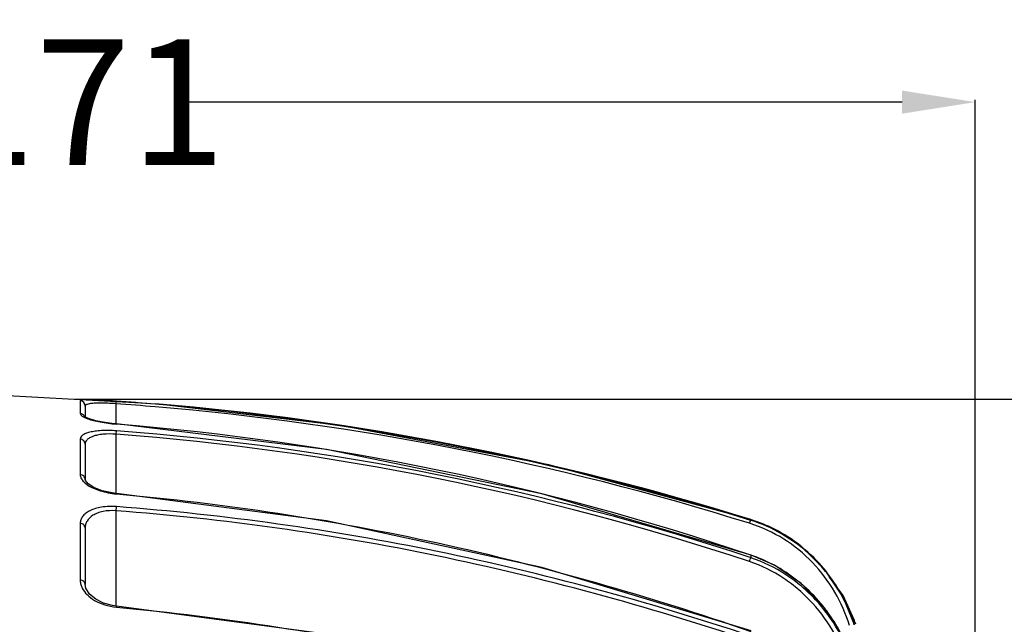
# Model space of a CAD drawing. Units: inches. Extents: x 2434 to 4730, y -368 to 1608.
# Drawn here: x 3777 to 3872, y 591 to 649 of the extents above; entities that cross this region are included whole.
import ezdxf

# ---------------------------------------------------------------- set-up
doc = ezdxf.new("R2010")
doc.units = ezdxf.units.IN
doc.header["$LTSCALE"] = 0.64311
doc.header["$MEASUREMENT"] = 0
doc.header["$PDMODE"] = 3
doc.header["$PDSIZE"] = 0.3125
doc.layers.get('0').update_dxf_attribs({"linetype": 'CONTINUOUS'})
doc.layers.get('Defpoints').update_dxf_attribs({"linetype": 'CONTINUOUS'})
doc.styles.get("Standard").update_dxf_attribs({"font": 'txt', "width": 0.8})
doc.dimstyles.get("Standard").update_dxf_attribs({"dimtxt": 0.12, "dimasz": 0.12, "dimexe": 0.18, "dimexo": 0.0625, "dimgap": 0.09, "dimtad": 0, "dimtih": 1, "dimtoh": 1, "dimdsep": 46, "dimtxsty": 'Standard', "dimblk": '_FILLED', "dimblk1": '_FILLED', "dimblk2": '_FILLED', "dimcen": 0.09, "dimadec": 0, "dimazin": 0, "dimtol": 1, "dimtp": 0.01, "dimtm": 0.01, "dimtfac": 1, "dimtofl": 0, "dimtmove": 0, "dimatfit": 3, "dimldrblk": '_FILLED', "dimfxl": 1, "dimtolj": 1, "dimarcsym": 0})

# ---------------------------------------------------------------- blocks, each defined once
blk = doc.blocks.new('_FILLED')
at = {"color": 0, "linetype": 'ByBlock'}
blk.add_solid([(0, 0), (-1, 0.158), (-1, -0.158)], dxfattribs=at)
blk = doc.blocks.new('*D29')
at = {"color": 0, "lineweight": -2}
for p, q in [((3698.211, 508.239), (3698.211, 640.87)), ((3705.211, 640.659), (3773.817, 640.659)), ((3861.803, 640.659), (3793.197, 640.659)), ((3868.803, 500.977), (3868.803, 640.87))]:
    blk.add_line(p, q, dxfattribs=at)
at = {"layer": 'Defpoints', "color": 0}
for p in [(3868.803, 640.659), (3698.211, 508.166), (3868.803, 500.904)]:
    blk.add_point(p, dxfattribs=at)
at = {"color": 0, "lineweight": -2, "xscale": 7, "yscale": 7, "zscale": 7, "rotation": 180}
blk.add_blockref('_FILLED', (3698.211, 640.659), dxfattribs=at)
at = {"color": 0, "lineweight": -2, "xscale": 7, "yscale": 7, "zscale": 7}
blk.add_blockref('_FILLED', (3868.803, 640.659), dxfattribs=at)
at = {"color": 0, "insert": (3783.507, 640.659), "char_height": 12, "attachment_point": 5}
blk.add_mtext('\\A1;171', dxfattribs=at)
blk = doc.blocks.new('*D30')
at = {"color": 0, "lineweight": -2}
for p, q in [((3782.73, 612.281), (3961.955, 612.281)), ((3961.745, 605.281), (3961.745, 401.814)), ((3961.745, 186.166), (3961.745, 389.634)), ((3862.527, 179.166), (3961.955, 179.166))]:
    blk.add_line(p, q, dxfattribs=at)
at = {"layer": 'Defpoints', "color": 0}
for p in [(3782.657, 612.281), (3862.453, 179.166), (3961.745, 179.166)]:
    blk.add_point(p, dxfattribs=at)
at = {"color": 0, "lineweight": -2, "xscale": 7, "yscale": 7, "zscale": 7}
for p, rotation in [((3961.745, 612.281), 90), ((3961.745, 179.166), -90.00000000000001)]:
    blk.add_blockref('_FILLED', p, dxfattribs=dict(at, rotation=rotation))
at = {"color": 0, "insert": (3961.745, 395.724), "char_height": 12, "attachment_point": 5}
blk.add_mtext('\\A1;433', dxfattribs=at)

msp = doc.modelspace()

# ---------------------------------------------------------------- linework, layer by layer
at = {"color": 7, "linetype": 'Continuous'}
for p, q in [((3775.711, 612.666), (3789.604, 611.897)), ((3783.239, 612.119), (3783.239, 610.891)), ((3786.669, 609.903), (3786.669, 611.834)), ((3786.697, 612.115), (3789.59, 611.898)), ((3789.59, 611.898), (3790.438, 611.828)), ((3783.711, 611.621), (3783.711, 610.56)), ((3783.675, 610.579), (3783.652, 610.595)), ((3786.669, 608.922), (3786.697, 609.251)), ((3786.702, 609.903), (3786.697, 609.893)), ((3806.79, 607.469), (3786.702, 609.903)), ((3783.239, 608.452), (3783.239, 605.052)), ((3786.669, 603.266), (3786.669, 608.922)), ((3783.711, 607.971), (3783.711, 604.587)), ((3783.711, 604.587), (3783.711, 604.592)), ((3786.706, 603.266), (3786.279, 603.316)), ((3786.706, 603.266), (3786.697, 603.224)), ((3786.669, 601.606), (3786.697, 602.003)), ((3786.669, 592.494), (3786.669, 601.606)), ((3847.349, 600.763), (3847.349, 600.694)), ((3847.354, 600.763), (3847.349, 600.763)), ((3847.349, 600.763), (3847.382, 600.752)), ((3783.239, 600.401), (3783.239, 594.978)), ((3783.711, 599.959), (3783.711, 594.562)), ((3847.349, 597.115), (3847.293, 597.133)), ((3847.365, 597.383), (3847.349, 597.369)), ((3847.349, 597.369), (3847.349, 597.115)), ((3849.594, 596.411), (3847.365, 597.383)), ((3786.707, 592.494), (3786.321, 592.545)), ((3786.707, 592.494), (3786.697, 592.4)), ((3857.27, 591.071), (3857.256, 591.112)), ((3857.376, 590.763), (3857.27, 591.071))]:
    msp.add_line(p, q, dxfattribs=at)
for points in [[(3847.354, 600.763), (3828.022, 605.996), (3808.103, 609.769), (3790.436, 611.829)], [(3786.702, 609.903), (3786.265, 609.944), (3785.424, 610.062), (3784.733, 610.203), (3784.212, 610.348), (3783.86, 610.48), (3783.675, 610.579)], [(3847.365, 597.383), (3827.372, 603.241), (3806.79, 607.469)], [(3786.279, 603.316), (3785.352, 603.518), (3784.551, 603.828), (3783.991, 604.185), (3783.737, 604.488), (3783.711, 604.592)], [(3847.369, 590.127), (3827.376, 596.202), (3806.793, 600.656), (3786.706, 603.266)], [(3857.258, 590.711), (3856.156, 593.351), (3854.372, 596.028), (3852.14, 598.218), (3849.589, 599.855), (3847.354, 600.763)], [(3857.26, 586.757), (3856.158, 589.521), (3854.374, 592.342), (3852.143, 594.665), (3849.594, 596.411)], [(3857.254, 591.119), (3856.166, 593.505), (3854.872, 595.276)], [(3786.321, 592.545), (3785.477, 592.773), (3784.716, 593.15), (3784.122, 593.647), (3783.776, 594.206), (3783.711, 594.563)], [(3847.366, 579.312), (3827.374, 585.339), (3806.793, 589.823), (3786.707, 592.494)]]:
    msp.add_lwpolyline(points, dxfattribs=at)
for centre, radius, start, end in [((3783.212, 611.621), 0.499, 0.03837, 86.79333), ((3767.517, 341.98), 270.533, 85.14656, 85.94049), ((3767.505, 340.462), 272.296, 85.16977, 85.95837), ((3768.239, 346.447), 266.271, 72.71635, 85.21875), ((3768.807, 348.697), 264.019, 72.6933, 85.30045), ((3768.237, 347.823), 264.65, 72.6377, 85.19474), ((3766.341, 358.17), 252.544, 71.29072, 85.37684), ((3767.743, 356.891), 253.07, 71.67885, 85.70467), ((3767.735, 358.017), 251.618, 71.58715, 85.68452), ((3842.983, 586.705), 14.655, 60.12482, 72.66857), ((3842.976, 586.775), 14.656, 63.35956, 72.5028), ((3842.945, 586.709), 14.729, 62.85338, 63.3682), ((3842.899, 586.622), 14.827, 51.89748, 62.84688), ((3842.937, 586.62), 14.751, 59.015, 60.13194), ((3842.825, 586.45), 14.954, 46.99307, 58.9839), ((3842.8, 586.487), 14.994, 50.69439, 51.91912), ((3842.702, 586.371), 15.146, 39.92155, 50.68516), ((3842.864, 584.026), 14.077, 69.82214, 71.41954), ((3842.782, 583.815), 14.303, 62.96236, 69.80553), ((3842.691, 586.302), 15.154, 43.60277, 47.0028), ((3842.545, 586.167), 15.354, 37.30799, 43.59377), ((3842.668, 583.587), 14.558, 60.37653, 62.971), ((3842.436, 583.203), 15.006, 50.55041, 60.33219), ((3842.531, 586.217), 15.375, 38.82232, 39.95188), ((3842.389, 586.106), 15.556, 29.15629, 38.813), ((3842.408, 586.062), 15.526, 33.60929, 37.31048), ((3842.176, 582.876), 15.425, 48.40447, 50.57701), ((3841.834, 582.51), 15.925, 38.61796, 48.358), ((3842.173, 585.978), 15.807, 27.01205, 29.18279), ((3841.938, 585.865), 16.067, 17.57439, 26.98757), ((3841.501, 582.233), 16.358, 36.81593, 38.64728), ((3841.165, 581.993), 16.771, 28.29773, 36.78626)]:
    msp.add_arc(centre, radius, start, end, dxfattribs=at)
for points, start_tangent, end_tangent in [([(3786.697, 612.081), (3785.964, 612.129), (3785.271, 612.168), (3784.656, 612.195), (3784.144, 612.207), (3783.745, 612.206), (3783.462, 612.19), (3783.364, 612.177), (3783.295, 612.161), (3783.253, 612.142), (3783.239, 612.119)], (-0.997508, 0.070552), (-0.000094, -1)), ([(3786.669, 611.834), (3786.027, 611.876), (3785.423, 611.898), (3784.895, 611.896), (3784.46, 611.874), (3784.127, 611.833), (3783.893, 611.775), (3783.813, 611.741), (3783.756, 611.704), (3783.711, 611.621)], (-0.996673, 0.0815), (-0.000044, -1)), ([(3786.669, 611.834), (3786.678, 611.934), (3786.686, 612.012), (3786.689, 612.041), (3786.692, 612.062), (3786.695, 612.075), (3786.697, 612.081)], (0.084896, 0.99639), (0.752549, 0.658536)), ([(3783.477, 610.816), (3783.239, 610.891)], (-0.850568, 0.525866), (-0.9984, 0.056551)), ([(3783.239, 610.891), (3783.287, 610.776), (3783.345, 610.716), (3783.427, 610.654), (3783.658, 610.527), (3783.979, 610.399)], (0.000268, -1), (0.943982, -0.329998)), ([(3783.671, 610.592), (3783.477, 610.816)], (-0.39422, 0.919016), (-0.850568, 0.525866)), ([(3783.979, 610.399), (3784.499, 610.243), (3785.141, 610.1), (3786.697, 609.893)], (0.943982, -0.329998), (0.996777, -0.080223)), ([(3786.697, 609.251), (3785.964, 609.283), (3785.271, 609.268), (3784.656, 609.209), (3784.144, 609.111), (3783.745, 608.981), (3783.462, 608.823), (3783.295, 608.645), (3783.239, 608.452)], (-0.997238, 0.074274), (-0.000022, -1)), ([(3783.711, 607.971), (3783.574, 608.302), (3783.239, 608.452)], (0, 1), (-0.998475, 0.055213)), ([(3786.669, 608.922), (3785.423, 608.922), (3784.895, 608.843), (3784.46, 608.722), (3784.127, 608.567), (3783.893, 608.386), (3783.756, 608.185), (3783.711, 607.971)], (-0.996275, 0.086233), (-0.000018, -1)), ([(3783.711, 604.592), (3783.674, 604.762), (3783.573, 604.909), (3783.239, 605.052)], (-0.011895, 0.999929), (-0.998576, 0.053345)), ([(3783.239, 605.052), (3783.313, 604.739), (3783.532, 604.423)], (0.000121, -1), (0.677699, -0.735339)), ([(3783.532, 604.423), (3783.625, 604.329), (3783.979, 604.054)], (0.677699, -0.735339), (0.837692, -0.546142)), ([(3783.979, 604.054), (3784.499, 603.772), (3785.141, 603.527), (3786.697, 603.224)], (0.837692, -0.546142), (0.996187, -0.087243)), ([(3786.697, 603.224), (3817.428, 598.533), (3847.349, 590.077)], (0.996183, -0.087294), (0.944567, -0.328319)), ([(3786.697, 602.003), (3785.271, 601.95), (3784.144, 601.603), (3783.745, 601.349), (3783.462, 601.057), (3783.295, 600.738), (3783.239, 600.401)], (-0.997201, 0.074766), (-0.000013, -1)), ([(3786.669, 601.606), (3785.423, 601.543), (3784.895, 601.39), (3784.46, 601.175), (3783.893, 600.616), (3783.756, 600.295), (3783.711, 599.959)], (-0.996189, 0.087222), (-0.000011, -1)), ([(3847.212, 589.221), (3817.326, 597.302), (3786.669, 601.606)], (-0.948218, 0.31762), (-0.997195, 0.074852)), ([(3847.349, 589.648), (3817.406, 597.709), (3786.697, 602.003)], (-0.948623, 0.31641), (-0.997219, 0.074528)), ([(3847.212, 600.414), (3847.254, 600.525), (3847.293, 600.613), (3847.326, 600.671), (3847.349, 600.694)], (0.341737, 0.939796), (0.954397, 0.298541)), ([(3783.711, 599.959), (3783.675, 600.122), (3783.574, 600.263), (3783.239, 600.401)], (0, 1), (-0.998709, 0.050792)), ([(3856.788, 590.635), (3855.368, 593.845), (3853.246, 596.655), (3850.488, 598.903), (3847.212, 600.414)], (-0.299874, 0.953979), (-0.954194, 0.299188)), ([(3847.212, 596.754), (3847.293, 596.983), (3847.349, 597.115)], (0.322158, 0.946686), (0.468434, 0.883499)), ([(3856.788, 586.466), (3855.368, 589.822), (3853.246, 592.779), (3851.941, 594.051), (3850.488, 595.153), (3847.212, 596.754)], (-0.288763, 0.957401), (-0.949197, 0.314683)), ([(3857.204, 586.734), (3855.716, 590.132), (3853.521, 593.115), (3852.179, 594.396), (3850.691, 595.505), (3847.349, 597.115)], (-0.300731, 0.953709), (-0.949988, 0.312286)), ([(3783.711, 594.563), (3783.675, 594.717), (3783.574, 594.848), (3783.239, 594.978)], (-0.004373, 0.99999), (-0.998856, 0.047812)), ([(3783.239, 594.978), (3783.245, 594.853), (3783.326, 594.474)], (0.000078, -1), (0.321585, -0.946881)), ([(3783.326, 594.474), (3783.348, 594.412), (3783.43, 594.227)], (0.321585, -0.946881), (0.452174, -0.89193)), ([(3783.43, 594.227), (3783.893, 593.603), (3784.619, 593.049), (3785.578, 592.625), (3786.697, 592.4)], (0.452174, -0.89193), (0.995899, -0.090471)), ([(3857.235, 590.708), (3856.864, 591.741), (3855.339, 594.656)], (-0.305731, 0.952118), (-0.553562, 0.832808)), ([(3786.697, 592.4), (3817.428, 587.624), (3847.349, 579.205)], (0.995892, -0.090553), (0.946098, -0.323881)), ([(3857.05, 591.227), (3857.185, 591.192), (3857.254, 591.119)], (0.996716, -0.080975), (0.329246, -0.944244))]:
    msp.add_spline(points, degree=3, dxfattribs=dict(at, start_tangent=start_tangent, end_tangent=end_tangent))

# ---------------------------------------------------------------- dimensions: what is measured, and where the dimension line sits
dim = msp.add_linear_dim(base=(3868.803, 640.659), p1=(3698.211, 508.166), p2=(3868.803, 500.904), dimstyle='Standard', override={"dimtxt": 12, "dimasz": 7, "dimexe": 0.210472, "dimexo": 0.073081, "dimdec": 0, "dimzin": 0, "dimcen": 0.105236, "dimaunit": 1, "dimtol": 0, "dimtdec": 4, "dimtzin": 0})
dim.commit()
dim.dimension.update_dxf_attribs({"geometry": '*D29', "text_midpoint": (3783.507, 640.659)})
dim = msp.add_linear_dim(base=(3961.745, 179.166), p1=(3782.657, 612.281), p2=(3862.453, 179.166), angle=90, dimstyle='Standard', override={"dimtxt": 12, "dimasz": 7, "dimexe": 0.210472, "dimexo": 0.073081, "dimdec": 0, "dimzin": 0, "dimcen": 0.105236, "dimaunit": 1, "dimtol": 0, "dimtdec": 4, "dimtzin": 0})
dim.commit()
dim.dimension.update_dxf_attribs({"geometry": '*D30', "text_midpoint": (3961.745, 395.724)})

doc.saveas('drawing.dxf')
